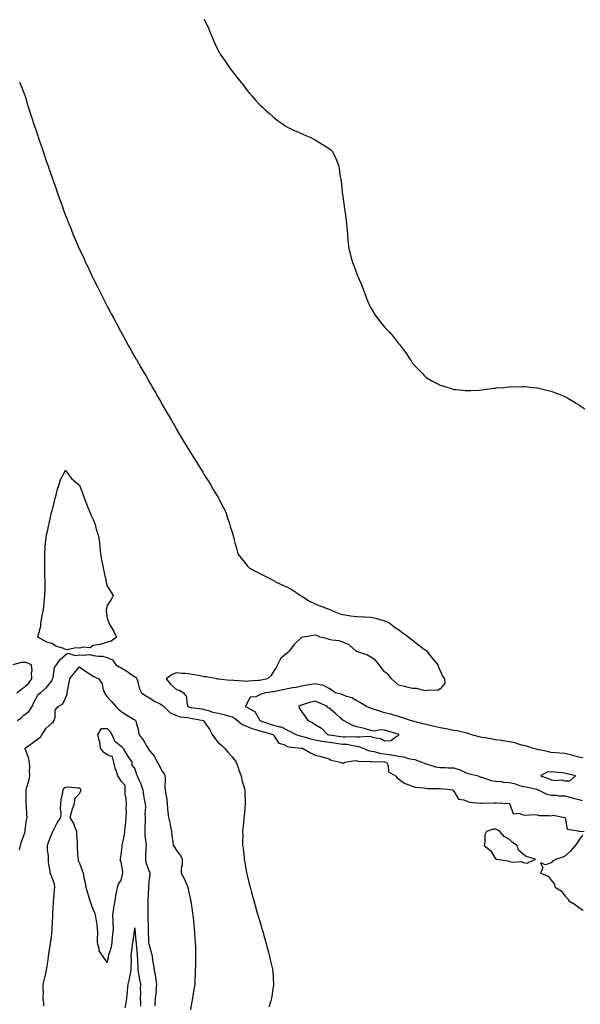
# Model space of a CAD drawing. Units: inches. Extents: x 1034483 to 1037123, y 7268858 to 7271498.
# Drawn here: x 1036275 to 1036679, y 7269567 to 7270277 of the extents above; entities that cross this region are included whole.
import ezdxf

# ---------------------------------------------------------------- set-up
doc = ezdxf.new("R2010")
doc.units = ezdxf.units.IN
doc.header["$MEASUREMENT"] = 0
doc.layers.add('Contour_10347268', color=7, linetype='Continuous', true_color=0x7669ae)

msp = doc.modelspace()

# ---------------------------------------------------------------- linework, layer by layer
at = {"layer": 'Contour_10347268'}
for points in [[(1036408.05, 7270277.28, 3114), (1036409.75, 7270273.61, 3114), (1036410.53, 7270271.92, 3114), (1036412.37, 7270267.6, 3114), (1036412.78, 7270266.65, 3114), (1036414.77, 7270261.92, 3114), (1036415.75, 7270259.62, 3114), (1036418.05, 7270254.55, 3114), (1036419.01, 7270252.88, 3114), (1036419.57, 7270251.92, 3114), (1036423.05, 7270246.92, 3114), (1036426.59, 7270241.92, 3114), (1036427.19, 7270241.06, 3114), (1036428.05, 7270239.84, 3114), (1036431.6, 7270235.47, 3114), (1036434.44, 7270231.92, 3114), (1036436, 7270229.87, 3114), (1036438.05, 7270227.09, 3114), (1036440.35, 7270224.22, 3114), (1036442.31, 7270221.92, 3114), (1036445, 7270218.88, 3114), (1036448.05, 7270215.59, 3114), (1036449.92, 7270213.8, 3114), (1036452.05, 7270211.92, 3114), (1036455.24, 7270209.11, 3114), (1036458.05, 7270206.58, 3114), (1036460.69, 7270204.56, 3114), (1036464.32, 7270201.92, 3114), (1036466.49, 7270200.37, 3114), (1036468.05, 7270199.37, 3114), (1036472.87, 7270197.1, 3114), (1036473.11, 7270196.98, 3114), (1036478.05, 7270194.81, 3114), (1036480.06, 7270193.93, 3114), (1036484.79, 7270191.92, 3114), (1036486.96, 7270190.83, 3114), (1036488.05, 7270190.29, 3114), (1036492.52, 7270187.45, 3114), (1036493.17, 7270187.04, 3114), (1036498.05, 7270183.98, 3114), (1036499.18, 7270183.05, 3114), (1036500.43, 7270181.92, 3114), (1036502.62, 7270177.36, 3114), (1036502.91, 7270176.78, 3114), (1036504.94, 7270171.92, 3114), (1036505.41, 7270169.29, 3114), (1036506.1, 7270163.87, 3114), (1036506.45, 7270161.92, 3114), (1036506.68, 7270160.55, 3114), (1036507.5, 7270152.48, 3114), (1036507.58, 7270151.92, 3114), (1036507.66, 7270151.54, 3114), (1036508.05, 7270148.92, 3114), (1036508.91, 7270142.77, 3114), (1036508.97, 7270141.92, 3114), (1036509.09, 7270140.89, 3114), (1036510.08, 7270133.95, 3114), (1036510.32, 7270131.92, 3114), (1036510.55, 7270129.42, 3114), (1036511.08, 7270124.95, 3114), (1036511.33, 7270121.92, 3114), (1036511.66, 7270118.32, 3114), (1036511.9, 7270115.78, 3114), (1036512.21, 7270111.92, 3114), (1036513.44, 7270107.32, 3114), (1036513.69, 7270106.27, 3114), (1036514.87, 7270101.92, 3114), (1036515.78, 7270099.64, 3114), (1036518.05, 7270093.59, 3114), (1036518.52, 7270092.4, 3114), (1036518.69, 7270091.92, 3114), (1036519.16, 7270090.81, 3114), (1036521.53, 7270085.39, 3114), (1036522.85, 7270081.92, 3114), (1036524.32, 7270078.19, 3114), (1036525.78, 7270074.19, 3114), (1036526.64, 7270071.92, 3114), (1036527.11, 7270070.98, 3114), (1036528.05, 7270069.13, 3114), (1036530.88, 7270064.76, 3114), (1036532.78, 7270061.92, 3114), (1036535.12, 7270058.98, 3114), (1036538.05, 7270055.36, 3114), (1036539.75, 7270053.61, 3114), (1036541.25, 7270051.92, 3114), (1036544.42, 7270048.29, 3114), (1036548.05, 7270043.62, 3114), (1036548.87, 7270042.74, 3114), (1036549.53, 7270041.92, 3114), (1036553.09, 7270036.97, 3114), (1036553.28, 7270036.69, 3114), (1036556.55, 7270031.92, 3114), (1036557.13, 7270030.99, 3114), (1036558.05, 7270029.64, 3114), (1036561.74, 7270025.61, 3114), (1036565.28, 7270021.92, 3114), (1036566.62, 7270020.49, 3114), (1036568.05, 7270019.13, 3114), (1036572.64, 7270016.51, 3114), (1036574.48, 7270015.49, 3114), (1036578.05, 7270013.5, 3114), (1036579.28, 7270013.15, 3114), (1036583.6, 7270011.92, 3114), (1036586.92, 7270010.79, 3114), (1036588.05, 7270010.44, 3114), (1036589.63, 7270010.34, 3114), (1036595.82, 7270009.68, 3114), (1036598.05, 7270009.56, 3114), (1036600.2, 7270009.78, 3114), (1036606.1, 7270009.97, 3114), (1036608.05, 7270010.19, 3114), (1036609.5, 7270010.46, 3114), (1036617.44, 7270011.32, 3114), (1036618.05, 7270011.41, 3114), (1036618.5, 7270011.48, 3114), (1036623.5, 7270011.92, 3114), (1036627.7, 7270012.27, 3114), (1036628.05, 7270012.28, 3114), (1036628.4, 7270012.27, 3114), (1036637.44, 7270012.52, 3114), (1036638.05, 7270012.52, 3114), (1036638.6, 7270012.47, 3114), (1036644.96, 7270011.92, 3114), (1036647.8, 7270011.67, 3114), (1036648.05, 7270011.65, 3114), (1036648.4, 7270011.56, 3114), (1036655.9, 7270009.78, 3114), (1036658.05, 7270009.26, 3114), (1036662.48, 7270007.49, 3114), (1036663.3, 7270007.18, 3114), (1036668.05, 7270005.23, 3114), (1036670.26, 7270004.13, 3114), (1036673.81, 7270001.92, 3114), (1036676.49, 7270000.35, 3114), (1036678.05, 7269999.3, 3114), (1036682.48, 7269996.34, 3114)], [(1036274.94, 7270231.92, 3113), (1036275.84, 7270229.7, 3113), (1036278.05, 7270224.2, 3113), (1036278.58, 7270222.45, 3113), (1036278.73, 7270221.92, 3113), (1036279.05, 7270220.92, 3113), (1036280.94, 7270214.82, 3113), (1036281.84, 7270211.92, 3113), (1036283.36, 7270207.23, 3113), (1036283.66, 7270206.31, 3113), (1036285.04, 7270201.92, 3113), (1036285.78, 7270199.65, 3113), (1036288.05, 7270193.06, 3113), (1036288.32, 7270192.19, 3113), (1036288.42, 7270191.92, 3113), (1036288.6, 7270191.37, 3113), (1036290.82, 7270184.68, 3113), (1036291.78, 7270181.92, 3113), (1036293.34, 7270177.22, 3113), (1036293.69, 7270176.29, 3113), (1036295.22, 7270171.92, 3113), (1036295.94, 7270169.81, 3113), (1036298.52, 7270162.4, 3113), (1036298.69, 7270161.92, 3113), (1036299.07, 7270160.91, 3113), (1036301.17, 7270155.04, 3113), (1036302.29, 7270151.92, 3113), (1036303.77, 7270147.65, 3113), (1036304.55, 7270145.42, 3113), (1036305.76, 7270141.92, 3113), (1036306.39, 7270140.25, 3113), (1036308.05, 7270135.79, 3113), (1036309.14, 7270133, 3113), (1036309.55, 7270131.92, 3113), (1036310.55, 7270129.42, 3113), (1036311.98, 7270125.84, 3113), (1036313.52, 7270121.92, 3113), (1036314.91, 7270118.79, 3113), (1036317.64, 7270112.32, 3113), (1036317.82, 7270111.92, 3113), (1036317.89, 7270111.76, 3113), (1036318.05, 7270111.41, 3113), (1036321.12, 7270104.98, 3113), (1036322.48, 7270101.92, 3113), (1036324.34, 7270098.2, 3113), (1036326.55, 7270093.42, 3113), (1036327.27, 7270091.92, 3113), (1036327.54, 7270091.4, 3113), (1036328.05, 7270090.32, 3113), (1036330.94, 7270084.8, 3113), (1036332.33, 7270081.92, 3113), (1036334.28, 7270078.15, 3113), (1036336.6, 7270073.37, 3113), (1036337.33, 7270071.92, 3113), (1036337.56, 7270071.43, 3113), (1036338.05, 7270070.44, 3113), (1036341, 7270064.87, 3113), (1036342.54, 7270061.92, 3113), (1036344.46, 7270058.34, 3113), (1036347.66, 7270052.3, 3113), (1036347.87, 7270051.92, 3113), (1036347.93, 7270051.8, 3113), (1036348.05, 7270051.59, 3113), (1036351.51, 7270045.38, 3113), (1036353.4, 7270041.92, 3113), (1036355.08, 7270038.96, 3113), (1036358.05, 7270033.76, 3113), (1036358.73, 7270032.6, 3113), (1036359.1, 7270031.92, 3113), (1036360.55, 7270029.42, 3113), (1036362.39, 7270026.25, 3113), (1036364.87, 7270021.92, 3113), (1036366.04, 7270019.91, 3113), (1036368.05, 7270016.43, 3113), (1036369.69, 7270013.57, 3113), (1036370.63, 7270011.92, 3113), (1036373.34, 7270007.21, 3113), (1036374.12, 7270005.85, 3113), (1036376.39, 7270001.92, 3113), (1036377, 7270000.88, 3113), (1036378.05, 7269999.09, 3113), (1036380.69, 7269994.56, 3113), (1036382.15, 7269991.92, 3113), (1036384.32, 7269988.19, 3113), (1036387.7, 7269982.26, 3113), (1036387.89, 7269981.92, 3113), (1036387.95, 7269981.83, 3113), (1036388.05, 7269981.68, 3113), (1036391.7, 7269975.56, 3113), (1036393.89, 7269971.92, 3113), (1036395.45, 7269969.33, 3113), (1036398.05, 7269965.05, 3113), (1036399.26, 7269963.12, 3113), (1036400.02, 7269961.92, 3113), (1036403.09, 7269956.96, 3113), (1036403.23, 7269956.75, 3113), (1036406.27, 7269951.92, 3113), (1036406.94, 7269950.8, 3113), (1036408.05, 7269948.97, 3113), (1036410.76, 7269944.64, 3113), (1036412.56, 7269941.92, 3113), (1036414.57, 7269938.44, 3113), (1036418.05, 7269932.59, 3113), (1036418.3, 7269932.17, 3113), (1036418.46, 7269931.92, 3113), (1036418.89, 7269931.09, 3113), (1036421.64, 7269925.5, 3113), (1036423.48, 7269921.92, 3113), (1036424.65, 7269918.51, 3113), (1036426.12, 7269913.86, 3113), (1036426.74, 7269911.92, 3113), (1036427.07, 7269910.94, 3113), (1036428.05, 7269907.65, 3113), (1036429.32, 7269903.19, 3113), (1036429.57, 7269901.92, 3113), (1036430.1, 7269899.86, 3113), (1036431.43, 7269895.29, 3113), (1036432.19, 7269891.92, 3113), (1036434.83, 7269888.71, 3113), (1036438.05, 7269884.72, 3113), (1036439.3, 7269883.16, 3113), (1036440.3, 7269881.92, 3113), (1036445.3, 7269879.17, 3113), (1036448.05, 7269877.91, 3113), (1036451.96, 7269875.83, 3113), (1036456.27, 7269873.7, 3113), (1036458.05, 7269872.79, 3113), (1036458.6, 7269872.47, 3113), (1036459.48, 7269871.92, 3113), (1036465.28, 7269869.15, 3113), (1036468.05, 7269867.94, 3113), (1036471.84, 7269865.71, 3113), (1036477.5, 7269861.92, 3113), (1036477.8, 7269861.67, 3113), (1036478.05, 7269861.51, 3113), (1036479.07, 7269860.9, 3113), (1036483.93, 7269857.79, 3113), (1036488.05, 7269855.88, 3113), (1036490.86, 7269854.72, 3113), (1036497.78, 7269852.19, 3113), (1036498.05, 7269852.09, 3113), (1036498.17, 7269852.05, 3113), (1036498.54, 7269851.92, 3113), (1036505.16, 7269849.03, 3113), (1036508.05, 7269848.18, 3113), (1036512.37, 7269847.59, 3113), (1036513.54, 7269847.41, 3113), (1036518.05, 7269846.84, 3113), (1036522.8, 7269846.67, 3113), (1036523.4, 7269846.57, 3113), (1036528.05, 7269846.36, 3113), (1036531.68, 7269845.55, 3113), (1036535.53, 7269844.45, 3113), (1036538.05, 7269843.82, 3113), (1036539.38, 7269843.24, 3113), (1036541.88, 7269841.92, 3113), (1036545.26, 7269839.14, 3113), (1036548.05, 7269837.37, 3113), (1036551.19, 7269835.05, 3113), (1036555.65, 7269831.92, 3113), (1036557, 7269830.86, 3113), (1036558.05, 7269830.12, 3113), (1036562.62, 7269826.49, 3113), (1036566.64, 7269823.32, 3113), (1036568.05, 7269822.22, 3113), (1036568.21, 7269822.09, 3113), (1036568.4, 7269821.92, 3113), (1036569.81, 7269820.17, 3113), (1036572.68, 7269816.55, 3113), (1036576.45, 7269811.92, 3113), (1036576.64, 7269810.5, 3113), (1036578.05, 7269807.82, 3113), (1036579.87, 7269803.74, 3113), (1036581.23, 7269801.92, 3113), (1036581.37, 7269798.6, 3113), (1036578.05, 7269794.63, 3113), (1036576.49, 7269793.49, 3113), (1036570, 7269793.87, 3113), (1036568.05, 7269793.36, 3113), (1036566.57, 7269793.41, 3113), (1036561.12, 7269795, 3113), (1036558.05, 7269795.05, 3113), (1036554.01, 7269795.95, 3113), (1036552.54, 7269796.4, 3113), (1036548.05, 7269797.24, 3113), (1036545.75, 7269799.63, 3113), (1036543.05, 7269801.92, 3113), (1036540.9, 7269804.77, 3113), (1036538.05, 7269807.04, 3113), (1036535.94, 7269809.82, 3113), (1036534.03, 7269811.92, 3113), (1036531.55, 7269815.43, 3113), (1036528.05, 7269817.6, 3113), (1036525.26, 7269819.13, 3113), (1036518.69, 7269821.28, 3113), (1036518.05, 7269821.54, 3113), (1036517.84, 7269821.7, 3113), (1036517.54, 7269821.92, 3113), (1036512.54, 7269826.41, 3113), (1036508.05, 7269828.32, 3113), (1036505.32, 7269829.2, 3113), (1036500.12, 7269829.84, 3113), (1036498.05, 7269830.34, 3113), (1036496.78, 7269830.65, 3113), (1036491.7, 7269831.92, 3113), (1036489.32, 7269833.18, 3113), (1036488.05, 7269833.41, 3113), (1036486.78, 7269833.19, 3113), (1036479.61, 7269831.92, 3113), (1036478.23, 7269831.74, 3113), (1036478.05, 7269831.67, 3113), (1036473.11, 7269826.86, 3113), (1036469.2, 7269821.92, 3113), (1036468.66, 7269821.31, 3113), (1036468.05, 7269820.62, 3113), (1036463.23, 7269816.73, 3113), (1036460.82, 7269811.92, 3113), (1036459.83, 7269810.14, 3113), (1036458.05, 7269807.3, 3113), (1036455.94, 7269804.03, 3113), (1036453.52, 7269801.92, 3113), (1036449.03, 7269800.95, 3113), (1036448.05, 7269800.81, 3113), (1036446.88, 7269800.75, 3113), (1036439.83, 7269800.14, 3113), (1036438.05, 7269800.06, 3113), (1036436.29, 7269800.15, 3113), (1036429.16, 7269800.82, 3113), (1036428.05, 7269800.88, 3113), (1036426.84, 7269800.71, 3113), (1036418.23, 7269801.74, 3113), (1036418.05, 7269801.7, 3113), (1036417.82, 7269801.69, 3113), (1036417.19, 7269801.92, 3113), (1036409.53, 7269803.4, 3113), (1036408.05, 7269803.42, 3113), (1036406.23, 7269803.75, 3113), (1036400.96, 7269804.82, 3113), (1036398.05, 7269805.3, 3113), (1036394.28, 7269805.68, 3113), (1036391.92, 7269805.79, 3113), (1036388.05, 7269806.23, 3113), (1036384.83, 7269805.14, 3113), (1036380.59, 7269801.92, 3113), (1036383.93, 7269797.81, 3113), (1036388.05, 7269794.15, 3113), (1036389.92, 7269793.8, 3113), (1036392.97, 7269791.92, 3113), (1036395.12, 7269788.99, 3113), (1036395.43, 7269784.55, 3113), (1036396.29, 7269781.92, 3113), (1036397.52, 7269781.39, 3113), (1036398.05, 7269781.27, 3113), (1036398.81, 7269781.15, 3113), (1036406.33, 7269780.19, 3113), (1036408.05, 7269779.93, 3113), (1036410.8, 7269779.17, 3113), (1036414.12, 7269777.99, 3113), (1036418.05, 7269777.13, 3113), (1036422.46, 7269776.33, 3113), (1036424.5, 7269775.46, 3113), (1036428.05, 7269774.5, 3113), (1036429.81, 7269773.69, 3113), (1036432.05, 7269771.92, 3113), (1036435.26, 7269769.12, 3113), (1036438.05, 7269767.95, 3113), (1036442.23, 7269766.1, 3113), (1036444.28, 7269765.7, 3113), (1036448.05, 7269764.51, 3113), (1036450.02, 7269763.89, 3113), (1036457.54, 7269761.92, 3113), (1036457.74, 7269761.61, 3113), (1036458.05, 7269761.28, 3113), (1036461.7, 7269755.57, 3113), (1036465.39, 7269754.59, 3113), (1036468.05, 7269753.21, 3113), (1036469.05, 7269752.92, 3113), (1036477.93, 7269752.04, 3113), (1036478.05, 7269752.01, 3113), (1036478.13, 7269752, 3113), (1036478.85, 7269751.92, 3113), (1036484.73, 7269748.6, 3113), (1036488.05, 7269747.03, 3113), (1036492.09, 7269745.96, 3113), (1036494.85, 7269745.13, 3113), (1036498.05, 7269744.22, 3113), (1036499.46, 7269743.33, 3113), (1036506.12, 7269741.92, 3113), (1036507.44, 7269741.3, 3113), (1036508.05, 7269741.06, 3113), (1036508.77, 7269741.21, 3113), (1036509.48, 7269741.92, 3113), (1036516.96, 7269743, 3113), (1036518.05, 7269742.84, 3113), (1036518.75, 7269742.63, 3113), (1036527.54, 7269742.44, 3113), (1036528.05, 7269742.34, 3113), (1036528.4, 7269742.27, 3113), (1036537.76, 7269742.21, 3113), (1036538.05, 7269742.17, 3113), (1036538.26, 7269742.14, 3113), (1036539.48, 7269741.92, 3113), (1036540.55, 7269739.42, 3113), (1036540.94, 7269734.82, 3113), (1036545.98, 7269731.92, 3113), (1036546.86, 7269730.72, 3113), (1036548.05, 7269729.99, 3113), (1036552.58, 7269726.45, 3113), (1036553.73, 7269726.24, 3113), (1036558.05, 7269724.57, 3113), (1036560.1, 7269723.97, 3113), (1036566.55, 7269723.42, 3113), (1036568.05, 7269723.11, 3113), (1036569.01, 7269722.89, 3113), (1036577.07, 7269722.91, 3113), (1036578.05, 7269722.75, 3113), (1036579.03, 7269722.91, 3113), (1036586.92, 7269721.92, 3113), (1036587.42, 7269721.3, 3113), (1036588.05, 7269720.99, 3113), (1036591.31, 7269715.17, 3113), (1036595.3, 7269714.67, 3113), (1036598.05, 7269713.43, 3113), (1036599.24, 7269713.1, 3113), (1036607.54, 7269712.42, 3113), (1036608.05, 7269712.32, 3113), (1036608.38, 7269712.25, 3113), (1036617.41, 7269712.55, 3113), (1036618.05, 7269712.47, 3113), (1036618.83, 7269712.69, 3113), (1036627.99, 7269711.98, 3113), (1036628.05, 7269712.05, 3113), (1036628.07, 7269711.95, 3113), (1036628.17, 7269711.92, 3113), (1036628.42, 7269711.55, 3113), (1036630.76, 7269704.64, 3113), (1036634.77, 7269705.2, 3113), (1036638.05, 7269704, 3113), (1036639.89, 7269703.77, 3113), (1036645.88, 7269704.08, 3113), (1036648.05, 7269703.88, 3113), (1036649.55, 7269703.42, 3113), (1036656.57, 7269703.41, 3113), (1036658.05, 7269703.13, 3113), (1036659.71, 7269703.58, 3113), (1036668.01, 7269701.97, 3113), (1036668.05, 7269702.03, 3113), (1036668.07, 7269701.94, 3113), (1036668.11, 7269701.92, 3113), (1036668.19, 7269701.78, 3113), (1036669.69, 7269693.55, 3113), (1036677.54, 7269692.44, 3113), (1036678.05, 7269692.16, 3113), (1036678.23, 7269692.1, 3113), (1036682.05, 7269691.92, 3113)], [(1036273.48, 7269771.92, 3112), (1036276.1, 7269773.87, 3112), (1036278.05, 7269775.81, 3112), (1036281.64, 7269778.32, 3112), (1036283.93, 7269781.92, 3112), (1036285.14, 7269784.84, 3112), (1036288.05, 7269790.06, 3112), (1036288.87, 7269791.09, 3112), (1036290, 7269791.92, 3112), (1036294.38, 7269795.6, 3112), (1036298.05, 7269800.47, 3112), (1036298.52, 7269801.45, 3112), (1036298.66, 7269801.92, 3112), (1036299.03, 7269802.89, 3112), (1036299.98, 7269809.99, 3112), (1036301.6, 7269811.92, 3112), (1036304.07, 7269815.9, 3112), (1036308.05, 7269819.3, 3112), (1036309.59, 7269820.38, 3112), (1036314.87, 7269818.73, 3112), (1036318.05, 7269819.29, 3112), (1036321.1, 7269818.87, 3112), (1036325.57, 7269819.44, 3112), (1036328.05, 7269818.8, 3112), (1036331.84, 7269818.14, 3112), (1036334.5, 7269818.37, 3112), (1036338.05, 7269817.19, 3112), (1036341.86, 7269815.73, 3112), (1036344.2, 7269811.92, 3112), (1036346.78, 7269810.64, 3112), (1036348.05, 7269809.92, 3112), (1036352.99, 7269806.86, 3112), (1036353.4, 7269806.57, 3112), (1036358.05, 7269803.37, 3112), (1036358.93, 7269802.81, 3112), (1036359.46, 7269801.92, 3112), (1036360.22, 7269799.74, 3112), (1036361.21, 7269795.08, 3112), (1036362.91, 7269791.92, 3112), (1036365.84, 7269789.7, 3112), (1036368.05, 7269788.47, 3112), (1036372.05, 7269785.91, 3112), (1036376.16, 7269783.82, 3112), (1036378.05, 7269782.78, 3112), (1036378.52, 7269782.39, 3112), (1036378.83, 7269781.92, 3112), (1036383.44, 7269777.31, 3112), (1036388.05, 7269775.54, 3112), (1036390.78, 7269774.66, 3112), (1036395.9, 7269774.06, 3112), (1036398.05, 7269773.55, 3112), (1036399.48, 7269773.35, 3112), (1036407.41, 7269771.92, 3112), (1036407.68, 7269771.54, 3112), (1036408.05, 7269771.05, 3112), (1036411.88, 7269765.75, 3112), (1036413.77, 7269761.92, 3112), (1036415.45, 7269759.31, 3112), (1036418.05, 7269756.12, 3112), (1036420.37, 7269754.24, 3112), (1036422.74, 7269751.92, 3112), (1036425.12, 7269748.99, 3112), (1036428.05, 7269745.84, 3112), (1036429.73, 7269743.61, 3112), (1036431.12, 7269741.92, 3112), (1036432.66, 7269737.31, 3112), (1036432.82, 7269736.7, 3112), (1036434.77, 7269731.92, 3112), (1036435.16, 7269729.03, 3112), (1036437.15, 7269722.83, 3112), (1036437.31, 7269721.92, 3112), (1036437.33, 7269721.2, 3112), (1036437.54, 7269712.44, 3112), (1036437.54, 7269711.92, 3112), (1036437.52, 7269711.38, 3112), (1036436.74, 7269703.23, 3112), (1036436.68, 7269701.92, 3112), (1036436.55, 7269700.42, 3112), (1036435.9, 7269694.08, 3112), (1036435.71, 7269691.92, 3112), (1036435.75, 7269689.63, 3112), (1036435.69, 7269684.28, 3112), (1036435.73, 7269681.92, 3112), (1036436.04, 7269679.9, 3112), (1036436.74, 7269673.23, 3112), (1036436.92, 7269671.92, 3112), (1036437.09, 7269670.96, 3112), (1036438.05, 7269665.15, 3112), (1036438.56, 7269662.43, 3112), (1036438.66, 7269661.92, 3112), (1036438.85, 7269661.12, 3112), (1036440.45, 7269654.31, 3112), (1036441.02, 7269651.92, 3112), (1036442.11, 7269647.87, 3112), (1036442.5, 7269646.36, 3112), (1036443.71, 7269641.92, 3112), (1036444.69, 7269638.57, 3112), (1036446.04, 7269633.94, 3112), (1036446.6, 7269631.92, 3112), (1036446.96, 7269630.82, 3112), (1036448.05, 7269627.14, 3112), (1036449.22, 7269623.09, 3112), (1036449.55, 7269621.92, 3112), (1036450.16, 7269619.81, 3112), (1036451.43, 7269615.3, 3112), (1036452.42, 7269611.92, 3112), (1036453.58, 7269607.45, 3112), (1036454.01, 7269605.96, 3112), (1036455.12, 7269601.92, 3112), (1036455.59, 7269599.47, 3112), (1036457.17, 7269592.81, 3112), (1036457.35, 7269591.92, 3112), (1036457.37, 7269591.25, 3112), (1036457.93, 7269582.03, 3112), (1036457.93, 7269581.79, 3112), (1036456.72, 7269573.26, 3112), (1036456.53, 7269571.92, 3112), (1036456.02, 7269569.9, 3112), (1036454.71, 7269565.26, 3112)], [(1036273.01, 7269791.92, 3113), (1036275.86, 7269794.12, 3113), (1036278.05, 7269795.59, 3113), (1036281.37, 7269798.59, 3113), (1036283.75, 7269801.92, 3113), (1036283.5, 7269806.47, 3113), (1036284.05, 7269807.92, 3113), (1036283.42, 7269811.92, 3113), (1036279.71, 7269813.58, 3113), (1036278.05, 7269813.74, 3113), (1036276.35, 7269813.63, 3113), (1036270.14, 7269811.92, 3113)], [(1036274.92, 7269678.8, 3111), (1036275.45, 7269681.92, 3111), (1036276, 7269683.97, 3111), (1036278.05, 7269689.03, 3111), (1036278.67, 7269691.3, 3111), (1036278.81, 7269691.92, 3111), (1036279.01, 7269692.89, 3111), (1036279.79, 7269700.18, 3111), (1036280.3, 7269701.92, 3111), (1036280.24, 7269704.11, 3111), (1036279.77, 7269710.2, 3111), (1036279.73, 7269711.92, 3111), (1036279.69, 7269713.57, 3111), (1036279.55, 7269720.42, 3111), (1036279.53, 7269721.92, 3111), (1036280.08, 7269723.95, 3111), (1036281.51, 7269728.45, 3111), (1036282.33, 7269731.92, 3111), (1036282, 7269735.87, 3111), (1036282.25, 7269737.72, 3111), (1036282.01, 7269741.92, 3111), (1036281.43, 7269745.29, 3111), (1036279.1, 7269750.87, 3111), (1036278.83, 7269751.92, 3111), (1036284.09, 7269755.89, 3111), (1036288.05, 7269758.62, 3111), (1036290.06, 7269759.92, 3111), (1036291.08, 7269761.92, 3111), (1036293.89, 7269766.08, 3111), (1036298.05, 7269769.88, 3111), (1036299.2, 7269770.78, 3111), (1036299.75, 7269771.92, 3111), (1036300.53, 7269774.39, 3111), (1036300.63, 7269779.35, 3111), (1036302.66, 7269781.92, 3111), (1036306, 7269783.97, 3111), (1036308.05, 7269787.94, 3111), (1036309.12, 7269790.86, 3111), (1036309.24, 7269791.92, 3111), (1036309.51, 7269793.38, 3111), (1036310.69, 7269799.27, 3111), (1036311.17, 7269801.92, 3111), (1036314.09, 7269805.88, 3111), (1036318.05, 7269810.49, 3111), (1036322.72, 7269807.25, 3111), (1036323.11, 7269806.98, 3111), (1036328.05, 7269803.77, 3111), (1036329.34, 7269803.2, 3111), (1036331.92, 7269801.92, 3111), (1036334.36, 7269798.22, 3111), (1036334.91, 7269795.05, 3111), (1036336.06, 7269791.92, 3111), (1036336.88, 7269790.75, 3111), (1036338.05, 7269788.86, 3111), (1036341.41, 7269785.28, 3111), (1036344.3, 7269781.92, 3111), (1036346.23, 7269780.1, 3111), (1036348.05, 7269778.35, 3111), (1036352.01, 7269775.89, 3111), (1036357.13, 7269772.84, 3111), (1036358.05, 7269772.28, 3111), (1036358.28, 7269772.14, 3111), (1036358.56, 7269771.92, 3111), (1036358.64, 7269771.32, 3111), (1036360.63, 7269764.5, 3111), (1036360.88, 7269761.92, 3111), (1036364.09, 7269757.96, 3111), (1036366.74, 7269753.24, 3111), (1036367.54, 7269751.92, 3111), (1036367.72, 7269751.59, 3111), (1036368.05, 7269750.86, 3111), (1036372.21, 7269746.08, 3111), (1036374.07, 7269741.92, 3111), (1036375.57, 7269739.44, 3111), (1036378.05, 7269734.8, 3111), (1036379.36, 7269733.22, 3111), (1036379.67, 7269731.92, 3111), (1036379.92, 7269730.04, 3111), (1036379.57, 7269723.44, 3111), (1036379.91, 7269721.92, 3111), (1036380.04, 7269719.92, 3111), (1036381.02, 7269714.88, 3111), (1036381.19, 7269711.92, 3111), (1036381.59, 7269708.38, 3111), (1036381.82, 7269705.69, 3111), (1036382.27, 7269701.92, 3111), (1036383.4, 7269697.28, 3111), (1036383.54, 7269696.43, 3111), (1036384.48, 7269691.92, 3111), (1036384.75, 7269688.61, 3111), (1036385.37, 7269684.6, 3111), (1036385.63, 7269681.92, 3111), (1036386.68, 7269680.54, 3111), (1036388.05, 7269678.34, 3111), (1036390.84, 7269674.72, 3111), (1036392.15, 7269671.92, 3111), (1036392.09, 7269667.89, 3111), (1036391.39, 7269665.26, 3111), (1036391.29, 7269661.92, 3111), (1036393.75, 7269657.63, 3111), (1036394.71, 7269655.26, 3111), (1036396.25, 7269651.92, 3111), (1036396.55, 7269650.41, 3111), (1036398.05, 7269642.78, 3111), (1036398.19, 7269642.07, 3111), (1036398.23, 7269641.92, 3111), (1036398.25, 7269641.71, 3111), (1036399.55, 7269633.41, 3111), (1036399.79, 7269631.92, 3111), (1036400.02, 7269629.94, 3111), (1036400.55, 7269624.42, 3111), (1036400.88, 7269621.92, 3111), (1036401.12, 7269618.85, 3111), (1036401.33, 7269615.21, 3111), (1036401.6, 7269611.92, 3111), (1036401.7, 7269608.27, 3111), (1036401.66, 7269605.53, 3111), (1036401.76, 7269601.92, 3111), (1036401.7, 7269598.26, 3111), (1036401.66, 7269595.53, 3111), (1036401.6, 7269591.92, 3111), (1036401.45, 7269588.51, 3111), (1036401.35, 7269585.23, 3111), (1036401.21, 7269581.92, 3111), (1036400.78, 7269579.18, 3111), (1036399.85, 7269573.72, 3111), (1036399.55, 7269571.92, 3111), (1036399.36, 7269570.62, 3111), (1036398.05, 7269563.37, 3111)], [(1036681.06, 7269744.93, 3114), (1036678.05, 7269745.6, 3114), (1036673.15, 7269746.82, 3114), (1036672.99, 7269746.86, 3114), (1036668.05, 7269748.07, 3114), (1036664.51, 7269748.38, 3114), (1036661.33, 7269748.64, 3114), (1036658.05, 7269748.92, 3114), (1036655.59, 7269749.46, 3114), (1036649.32, 7269750.65, 3114), (1036648.05, 7269750.92, 3114), (1036647.27, 7269751.13, 3114), (1036644.51, 7269751.92, 3114), (1036639.85, 7269753.73, 3114), (1036638.05, 7269753.96, 3114), (1036635.3, 7269754.67, 3114), (1036631.86, 7269755.73, 3114), (1036628.05, 7269756.59, 3114), (1036623.4, 7269757.27, 3114), (1036622.58, 7269757.39, 3114), (1036618.05, 7269758.05, 3114), (1036614.75, 7269758.62, 3114), (1036610.65, 7269759.33, 3114), (1036608.05, 7269759.77, 3114), (1036606.35, 7269760.21, 3114), (1036599.94, 7269761.92, 3114), (1036598.62, 7269762.5, 3114), (1036598.05, 7269762.61, 3114), (1036597.23, 7269762.75, 3114), (1036590.49, 7269764.36, 3114), (1036588.05, 7269764.69, 3114), (1036584.61, 7269765.36, 3114), (1036582.11, 7269765.97, 3114), (1036578.05, 7269766.67, 3114), (1036573.83, 7269767.69, 3114), (1036571.9, 7269768.08, 3114), (1036568.05, 7269768.94, 3114), (1036565.69, 7269769.57, 3114), (1036558.5, 7269771.47, 3114), (1036558.05, 7269771.59, 3114), (1036557.8, 7269771.66, 3114), (1036556.78, 7269771.92, 3114), (1036550.3, 7269774.17, 3114), (1036548.05, 7269774.81, 3114), (1036544.09, 7269775.88, 3114), (1036542.52, 7269776.39, 3114), (1036538.05, 7269777.42, 3114), (1036534.69, 7269778.55, 3114), (1036529.89, 7269780.07, 3114), (1036528.05, 7269780.68, 3114), (1036527.07, 7269780.94, 3114), (1036524.91, 7269781.92, 3114), (1036520.8, 7269784.67, 3114), (1036518.05, 7269786.1, 3114), (1036514.36, 7269788.23, 3114), (1036510.67, 7269789.3, 3114), (1036508.05, 7269790.35, 3114), (1036506.9, 7269790.77, 3114), (1036502.42, 7269791.92, 3114), (1036499.98, 7269793.84, 3114), (1036498.05, 7269794.91, 3114), (1036493.44, 7269797.32, 3114), (1036492.7, 7269797.28, 3114), (1036488.05, 7269798.38, 3114), (1036483.75, 7269797.62, 3114), (1036482.54, 7269797.42, 3114), (1036478.05, 7269796.61, 3114), (1036474.32, 7269795.65, 3114), (1036471.57, 7269795.44, 3114), (1036468.05, 7269794.75, 3114), (1036465.82, 7269794.15, 3114), (1036458.87, 7269792.75, 3114), (1036458.05, 7269792.55, 3114), (1036457.52, 7269792.46, 3114), (1036452.19, 7269791.92, 3114), (1036449.1, 7269790.87, 3114), (1036448.05, 7269790.29, 3114), (1036445.18, 7269789.06, 3114), (1036441.17, 7269788.8, 3114), (1036438.05, 7269782.72, 3114), (1036437.8, 7269782.17, 3114), (1036437.87, 7269781.92, 3114), (1036438.01, 7269781.88, 3114), (1036438.05, 7269781.84, 3114), (1036438.26, 7269781.7, 3114), (1036444.61, 7269778.48, 3114), (1036448.05, 7269771.92, 3114), (1036455.51, 7269769.37, 3114), (1036458.05, 7269768.63, 3114), (1036462.56, 7269767.4, 3114), (1036463.48, 7269767.35, 3114), (1036468.05, 7269765.01, 3114), (1036470.16, 7269764.03, 3114), (1036473.95, 7269761.92, 3114), (1036476.88, 7269760.75, 3114), (1036478.05, 7269760.5, 3114), (1036479.91, 7269760.07, 3114), (1036484.71, 7269758.58, 3114), (1036488.05, 7269757.96, 3114), (1036492.91, 7269757.05, 3114), (1036493.13, 7269756.99, 3114), (1036498.05, 7269756.29, 3114), (1036501.9, 7269755.76, 3114), (1036504.55, 7269755.42, 3114), (1036508.05, 7269754.95, 3114), (1036510.88, 7269754.74, 3114), (1036516.43, 7269753.55, 3114), (1036518.05, 7269753.39, 3114), (1036519.36, 7269753.23, 3114), (1036522.52, 7269751.92, 3114), (1036526.37, 7269750.24, 3114), (1036528.05, 7269749.92, 3114), (1036530.47, 7269749.49, 3114), (1036534.46, 7269748.32, 3114), (1036538.05, 7269747.85, 3114), (1036542.84, 7269747.13, 3114), (1036543.21, 7269747.08, 3114), (1036548.05, 7269746.3, 3114), (1036551.9, 7269745.78, 3114), (1036555.37, 7269744.61, 3114), (1036558.05, 7269744.08, 3114), (1036559.83, 7269743.7, 3114), (1036564.94, 7269741.92, 3114), (1036567.05, 7269740.92, 3114), (1036568.05, 7269740.68, 3114), (1036569.71, 7269740.27, 3114), (1036574.73, 7269738.59, 3114), (1036578.05, 7269737.94, 3114), (1036582.05, 7269737.93, 3114), (1036583.85, 7269737.72, 3114), (1036588.05, 7269737.71, 3114), (1036592.41, 7269736.27, 3114), (1036594.85, 7269735.12, 3114), (1036598.05, 7269733.81, 3114), (1036599.63, 7269733.49, 3114), (1036605.41, 7269731.92, 3114), (1036607.31, 7269731.18, 3114), (1036608.05, 7269731.01, 3114), (1036609.26, 7269730.7, 3114), (1036614.87, 7269728.73, 3114), (1036618.05, 7269728.09, 3114), (1036622.13, 7269727.84, 3114), (1036623.62, 7269727.48, 3114), (1036628.05, 7269727.29, 3114), (1036632.37, 7269726.25, 3114), (1036634.63, 7269725.35, 3114), (1036638.05, 7269724.27, 3114), (1036640.24, 7269724.1, 3114), (1036647.64, 7269722.33, 3114), (1036648.05, 7269722.29, 3114), (1036648.32, 7269722.18, 3114), (1036648.81, 7269721.92, 3114), (1036655.06, 7269718.92, 3114), (1036658.05, 7269718.17, 3114), (1036661.94, 7269718.03, 3114), (1036663.79, 7269717.65, 3114), (1036668.05, 7269717.55, 3114), (1036672.66, 7269716.52, 3114), (1036673.93, 7269716.05, 3114), (1036678.05, 7269714.88, 3114), (1036680.45, 7269714.32, 3114)], [(1036292.41, 7269566.28, 3110), (1036292.33, 7269567.65, 3110), (1036291.96, 7269571.92, 3110), (1036292.03, 7269575.9, 3110), (1036291.92, 7269578.05, 3110), (1036292.01, 7269581.92, 3110), (1036293.17, 7269586.8, 3110), (1036293.25, 7269587.12, 3110), (1036294.42, 7269591.92, 3110), (1036294.87, 7269595.1, 3110), (1036295.51, 7269599.38, 3110), (1036295.86, 7269601.92, 3110), (1036295.96, 7269604.01, 3110), (1036297.15, 7269611.03, 3110), (1036297.21, 7269611.92, 3110), (1036297.31, 7269612.67, 3110), (1036298.05, 7269618.24, 3110), (1036298.36, 7269621.62, 3110), (1036298.36, 7269621.92, 3110), (1036298.38, 7269622.25, 3110), (1036298.85, 7269631.12, 3110), (1036298.89, 7269631.92, 3110), (1036298.95, 7269632.82, 3110), (1036299.36, 7269640.6, 3110), (1036299.46, 7269641.92, 3110), (1036299.57, 7269643.45, 3110), (1036300.1, 7269649.88, 3110), (1036300.26, 7269651.92, 3110), (1036300.02, 7269653.89, 3110), (1036298.05, 7269659.21, 3110), (1036297.31, 7269661.17, 3110), (1036296.96, 7269661.92, 3110), (1036296.92, 7269663.06, 3110), (1036295.86, 7269669.73, 3110), (1036295.8, 7269671.92, 3110), (1036295.73, 7269674.24, 3110), (1036295.12, 7269678.98, 3110), (1036295.04, 7269681.92, 3110), (1036295.67, 7269684.29, 3110), (1036298.05, 7269690.21, 3110), (1036298.71, 7269691.26, 3110), (1036298.87, 7269691.92, 3110), (1036299.85, 7269693.73, 3110), (1036301.92, 7269698.05, 3110), (1036304.75, 7269701.92, 3110), (1036304.94, 7269705.03, 3110), (1036304.46, 7269708.32, 3110), (1036304.59, 7269711.92, 3110), (1036304.83, 7269715.14, 3110), (1036306.02, 7269719.88, 3110), (1036306.21, 7269721.92, 3110), (1036306.72, 7269723.25, 3110), (1036308.05, 7269723.9, 3110), (1036310.18, 7269724.05, 3110), (1036316.62, 7269723.34, 3110), (1036318.05, 7269723.47, 3110), (1036318.73, 7269722.6, 3110), (1036318.95, 7269721.92, 3110), (1036318.71, 7269721.25, 3110), (1036318.05, 7269719.4, 3110), (1036314.5, 7269715.48, 3110), (1036314.28, 7269711.92, 3110), (1036312.6, 7269707.38, 3110), (1036312.37, 7269706.24, 3110), (1036311.14, 7269701.92, 3110), (1036313.77, 7269697.63, 3110), (1036314.4, 7269695.57, 3110), (1036315.92, 7269691.92, 3110), (1036315.98, 7269689.85, 3110), (1036316.31, 7269683.66, 3110), (1036316.37, 7269681.92, 3110), (1036316.39, 7269680.27, 3110), (1036317.01, 7269672.96, 3110), (1036317.03, 7269671.92, 3110), (1036317.15, 7269671.02, 3110), (1036318.05, 7269669.01, 3110), (1036319.98, 7269663.85, 3110), (1036320.65, 7269661.92, 3110), (1036321.33, 7269658.64, 3110), (1036322.01, 7269655.88, 3110), (1036322.76, 7269651.92, 3110), (1036323.85, 7269647.72, 3110), (1036324.53, 7269645.44, 3110), (1036325.51, 7269641.92, 3110), (1036326.21, 7269640.07, 3110), (1036328.05, 7269635.16, 3110), (1036329.14, 7269633, 3110), (1036329.42, 7269631.92, 3110), (1036329.53, 7269630.44, 3110), (1036330.71, 7269624.57, 3110), (1036330.86, 7269621.92, 3110), (1036331.02, 7269618.95, 3110), (1036330.75, 7269614.63, 3110), (1036330.94, 7269611.92, 3110), (1036332.11, 7269607.86, 3110), (1036332.13, 7269605.99, 3110), (1036334.91, 7269601.92, 3110), (1036336.1, 7269599.97, 3110), (1036338.05, 7269597.56, 3110), (1036338.93, 7269601.04, 3110), (1036338.95, 7269601.92, 3110), (1036339.22, 7269603.08, 3110), (1036341.14, 7269608.83, 3110), (1036341.7, 7269611.92, 3110), (1036342, 7269615.88, 3110), (1036342.19, 7269617.77, 3110), (1036342.5, 7269621.92, 3110), (1036342.29, 7269626.17, 3110), (1036342.25, 7269627.73, 3110), (1036342.05, 7269631.92, 3110), (1036342.8, 7269636.66, 3110), (1036342.82, 7269637.15, 3110), (1036343.79, 7269641.92, 3110), (1036344.26, 7269645.71, 3110), (1036345.12, 7269648.98, 3110), (1036345.59, 7269651.92, 3110), (1036346.1, 7269653.87, 3110), (1036348.05, 7269656.92, 3110), (1036349.07, 7269660.9, 3110), (1036349.3, 7269661.92, 3110), (1036349.28, 7269663.15, 3110), (1036348.05, 7269669.79, 3110), (1036347.52, 7269671.4, 3110), (1036347.58, 7269671.92, 3110), (1036347.62, 7269672.34, 3110), (1036348.05, 7269675, 3110), (1036348.89, 7269681.07, 3110), (1036348.95, 7269681.92, 3110), (1036349.07, 7269682.93, 3110), (1036350.49, 7269689.47, 3110), (1036350.73, 7269691.92, 3110), (1036351.02, 7269694.89, 3110), (1036351.51, 7269698.45, 3110), (1036351.82, 7269701.92, 3110), (1036351.98, 7269705.85, 3110), (1036351.68, 7269708.3, 3110), (1036351.88, 7269711.92, 3110), (1036351.78, 7269715.66, 3110), (1036351.06, 7269718.9, 3110), (1036350.96, 7269721.92, 3110), (1036351.08, 7269724.95, 3110), (1036348.05, 7269728.09, 3110), (1036346.76, 7269730.64, 3110), (1036345.73, 7269731.92, 3110), (1036344.75, 7269735.22, 3110), (1036343.77, 7269737.65, 3110), (1036342.84, 7269741.92, 3110), (1036341.86, 7269745.73, 3110), (1036338.05, 7269747.19, 3110), (1036335.32, 7269749.19, 3110), (1036333.32, 7269751.92, 3110), (1036332.7, 7269756.57, 3110), (1036332.17, 7269757.81, 3110), (1036331.21, 7269761.92, 3110), (1036333.95, 7269766.02, 3110), (1036338.05, 7269766.2, 3110), (1036340.12, 7269763.99, 3110), (1036341.51, 7269761.92, 3110), (1036343.44, 7269757.31, 3110), (1036348.05, 7269753.48, 3110), (1036348.83, 7269752.69, 3110), (1036349.55, 7269751.92, 3110), (1036351.57, 7269748.39, 3110), (1036352.58, 7269746.46, 3110), (1036355.9, 7269741.92, 3110), (1036355.82, 7269739.68, 3110), (1036358.05, 7269737.11, 3110), (1036359.2, 7269733.07, 3110), (1036359.69, 7269731.92, 3110), (1036360.84, 7269729.13, 3110), (1036362.29, 7269726.17, 3110), (1036363.64, 7269721.92, 3110), (1036364.28, 7269718.15, 3110), (1036364.81, 7269715.15, 3110), (1036365.37, 7269711.92, 3110), (1036365.65, 7269709.51, 3110), (1036365.3, 7269704.67, 3110), (1036365.51, 7269701.92, 3110), (1036365.49, 7269699.36, 3110), (1036365.16, 7269694.82, 3110), (1036365.12, 7269691.92, 3110), (1036365.28, 7269689.15, 3110), (1036365.96, 7269684.01, 3110), (1036366.1, 7269681.92, 3110), (1036366, 7269679.88, 3110), (1036365.67, 7269674.3, 3110), (1036365.57, 7269671.92, 3110), (1036366, 7269669.86, 3110), (1036368.05, 7269663.58, 3110), (1036368.75, 7269662.63, 3110), (1036368.89, 7269661.92, 3110), (1036368.87, 7269661.11, 3110), (1036368.05, 7269655.72, 3110), (1036367.76, 7269652.21, 3110), (1036367.78, 7269651.92, 3110), (1036367.76, 7269651.62, 3110), (1036367.44, 7269642.53, 3110), (1036367.37, 7269641.92, 3110), (1036367.39, 7269641.26, 3110), (1036367.25, 7269632.72, 3110), (1036367.27, 7269631.92, 3110), (1036367.31, 7269631.17, 3110), (1036367.6, 7269622.38, 3110), (1036367.62, 7269621.92, 3110), (1036367.64, 7269621.51, 3110), (1036367.95, 7269612.03, 3110), (1036367.95, 7269611.83, 3110), (1036368.05, 7269611.08, 3110), (1036370.08, 7269603.96, 3110), (1036370.39, 7269601.92, 3110), (1036370.75, 7269599.23, 3110), (1036371.51, 7269595.39, 3110), (1036371.9, 7269591.92, 3110), (1036372.8, 7269587.16, 3110), (1036372.91, 7269586.78, 3110), (1036373.64, 7269581.92, 3110), (1036373.23, 7269577.11, 3110), (1036373.3, 7269576.67, 3110), (1036372.64, 7269571.92, 3110), (1036372.42, 7269567.55, 3110), (1036372.37, 7269566.24, 3110)], [(1036680.78, 7269689.2, 3113), (1036678.05, 7269685.6, 3113), (1036676.7, 7269683.27, 3113), (1036675.45, 7269681.92, 3113), (1036672.21, 7269677.75, 3113), (1036668.05, 7269674.22, 3113), (1036666.55, 7269673.42, 3113), (1036662.05, 7269671.92, 3113), (1036659.3, 7269670.67, 3113), (1036658.05, 7269669.42, 3113), (1036654.05, 7269667.92, 3113), (1036650.55, 7269669.42, 3113), (1036652.05, 7269665.92, 3113), (1036650.55, 7269661.92, 3113), (1036655.9, 7269659.78, 3113), (1036658.05, 7269656.92, 3113), (1036660.28, 7269654.15, 3113), (1036660.98, 7269651.92, 3113), (1036665.26, 7269649.13, 3113), (1036668.05, 7269645.61, 3113), (1036669.87, 7269643.73, 3113), (1036670.88, 7269641.92, 3113), (1036675.43, 7269639.3, 3113), (1036678.05, 7269637.14, 3113), (1036681.27, 7269635.14, 3113)], [(1036351.1, 7269564.98, 3109), (1036351.7, 7269568.26, 3109), (1036352.21, 7269571.92, 3109), (1036352.7, 7269576.56, 3109), (1036352.74, 7269577.23, 3109), (1036353.26, 7269581.92, 3109), (1036354.09, 7269585.88, 3109), (1036354.65, 7269588.52, 3109), (1036355.37, 7269591.92, 3109), (1036355.24, 7269594.74, 3109), (1036355.47, 7269599.33, 3109), (1036355.32, 7269601.92, 3109), (1036355.59, 7269604.38, 3109), (1036356.39, 7269610.26, 3109), (1036356.59, 7269611.92, 3109), (1036356.72, 7269613.26, 3109), (1036358.01, 7269621.87, 3109), (1036358.01, 7269621.92, 3109), (1036358.01, 7269621.96, 3109), (1036358.05, 7269622.45, 3109), (1036358.07, 7269621.94, 3109), (1036358.07, 7269621.9, 3109), (1036358.81, 7269612.69, 3109), (1036358.85, 7269611.92, 3109), (1036358.95, 7269611.02, 3109), (1036359.55, 7269603.42, 3109), (1036359.71, 7269601.92, 3109), (1036359.83, 7269600.14, 3109), (1036360.04, 7269593.92, 3109), (1036360.2, 7269591.92, 3109), (1036360.71, 7269589.27, 3109), (1036361.41, 7269585.27, 3109), (1036362.05, 7269581.92, 3109), (1036361.84, 7269578.13, 3109), (1036362.07, 7269575.93, 3109), (1036361.9, 7269571.92, 3109), (1036362, 7269567.97, 3109), (1036362.11, 7269565.98, 3109)]]:
    msp.add_polyline3d(points, dxfattribs=at)
for points in [[(1036338.05, 7269828.38, 3112), (1036333.26, 7269826.71, 3112), (1036332.87, 7269826.75, 3112), (1036328.05, 7269825.92, 3112), (1036325.76, 7269824.21, 3112), (1036320.9, 7269824.78, 3112), (1036318.05, 7269824.06, 3112), (1036315.65, 7269824.32, 3112), (1036309.01, 7269822.88, 3112), (1036308.05, 7269823.1, 3112), (1036306.02, 7269823.95, 3112), (1036301.45, 7269825.32, 3112), (1036298.05, 7269827.46, 3112), (1036294.5, 7269828.38, 3112), (1036288.13, 7269831.85, 3112), (1036288.05, 7269831.88, 3112), (1036288.01, 7269831.88, 3112), (1036287.99, 7269831.92, 3112), (1036288.01, 7269831.97, 3112), (1036288.05, 7269832.1, 3112), (1036290.18, 7269839.79, 3112), (1036290.32, 7269841.92, 3112), (1036290.78, 7269844.66, 3112), (1036291.51, 7269848.46, 3112), (1036292.11, 7269851.92, 3112), (1036292.58, 7269856.46, 3112), (1036292.66, 7269857.3, 3112), (1036293.15, 7269861.92, 3112), (1036293.25, 7269866.73, 3112), (1036293.25, 7269867.13, 3112), (1036293.32, 7269871.92, 3112), (1036293.21, 7269876.76, 3112), (1036293.21, 7269877.09, 3112), (1036293.09, 7269881.92, 3112), (1036293.05, 7269886.91, 3112), (1036293.07, 7269886.93, 3112), (1036293.03, 7269891.92, 3112), (1036293.32, 7269896.64, 3112), (1036293.42, 7269897.3, 3112), (1036293.79, 7269901.92, 3112), (1036294.4, 7269905.58, 3112), (1036295.32, 7269909.2, 3112), (1036295.86, 7269911.92, 3112), (1036296.21, 7269913.76, 3112), (1036298.01, 7269921.88, 3112), (1036298.01, 7269921.92, 3112), (1036298.03, 7269921.95, 3112), (1036298.05, 7269922.12, 3112), (1036299.96, 7269930.01, 3112), (1036300.55, 7269931.92, 3112), (1036301.53, 7269935.39, 3112), (1036302.05, 7269937.93, 3112), (1036303.38, 7269941.92, 3112), (1036304.5, 7269945.47, 3112), (1036307.68, 7269951.56, 3112), (1036307.84, 7269951.92, 3112), (1036307.91, 7269952.06, 3112), (1036308.05, 7269952.22, 3112), (1036308.15, 7269952.03, 3112), (1036308.25, 7269951.92, 3112), (1036308.83, 7269951.14, 3112), (1036312.31, 7269946.19, 3112), (1036317.35, 7269941.92, 3112), (1036317.72, 7269941.58, 3112), (1036318.05, 7269941.39, 3112), (1036320.67, 7269934.53, 3112), (1036321.7, 7269931.92, 3112), (1036323.42, 7269927.29, 3112), (1036323.91, 7269926.07, 3112), (1036325.47, 7269921.92, 3112), (1036326.31, 7269920.18, 3112), (1036328.05, 7269916.67, 3112), (1036329.3, 7269913.16, 3112), (1036329.63, 7269911.92, 3112), (1036330.18, 7269909.78, 3112), (1036331.55, 7269905.43, 3112), (1036332.31, 7269901.92, 3112), (1036332.78, 7269897.19, 3112), (1036332.85, 7269896.72, 3112), (1036333.26, 7269891.92, 3112), (1036333.91, 7269887.79, 3112), (1036334.4, 7269885.56, 3112), (1036335.04, 7269881.92, 3112), (1036335.73, 7269879.59, 3112), (1036337.01, 7269872.96, 3112), (1036337.27, 7269871.92, 3112), (1036337.39, 7269871.26, 3112), (1036338.05, 7269868.74, 3112), (1036340.78, 7269864.65, 3112), (1036342.42, 7269861.92, 3112), (1036341, 7269858.97, 3112), (1036338.05, 7269854.85, 3112), (1036337.44, 7269852.53, 3112), (1036337.33, 7269851.92, 3112), (1036337.37, 7269851.25, 3112), (1036338.05, 7269845.67, 3112), (1036339.01, 7269842.88, 3112), (1036339.16, 7269841.92, 3112), (1036340.94, 7269839.03, 3112), (1036342.62, 7269836.48, 3112), (1036344.85, 7269831.92, 3112), (1036341, 7269828.96, 3112)], [(1036548.05, 7269761.09, 3115), (1036548.38, 7269761.59, 3115), (1036548.36, 7269761.92, 3115), (1036548.11, 7269761.98, 3115), (1036548.05, 7269762, 3115), (1036547.93, 7269762.03, 3115), (1036540.34, 7269764.2, 3115), (1036538.05, 7269764.84, 3115), (1036534.83, 7269765.14, 3115), (1036530.45, 7269764.33, 3115), (1036528.05, 7269764.75, 3115), (1036524.18, 7269765.8, 3115), (1036522.41, 7269766.28, 3115), (1036518.05, 7269767.44, 3115), (1036514.67, 7269768.53, 3115), (1036508.46, 7269771.92, 3115), (1036508.17, 7269772.04, 3115), (1036508.05, 7269772.13, 3115), (1036506.08, 7269773.89, 3115), (1036502.87, 7269776.75, 3115), (1036498.05, 7269780.8, 3115), (1036497.15, 7269781.02, 3115), (1036496.9, 7269781.92, 3115), (1036490.8, 7269784.68, 3115), (1036488.05, 7269785.79, 3115), (1036484.87, 7269785.09, 3115), (1036479.5, 7269783.37, 3115), (1036478.05, 7269782.99, 3115), (1036477.23, 7269782.73, 3115), (1036476.16, 7269781.92, 3115), (1036476.68, 7269780.54, 3115), (1036478.05, 7269778.28, 3115), (1036480.84, 7269774.71, 3115), (1036482.74, 7269771.92, 3115), (1036486.31, 7269770.18, 3115), (1036488.05, 7269769.12, 3115), (1036492.62, 7269766.48, 3115), (1036496.92, 7269761.92, 3115), (1036497.8, 7269761.67, 3115), (1036498.05, 7269761.64, 3115), (1036498.38, 7269761.59, 3115), (1036506.55, 7269760.42, 3115), (1036508.05, 7269760.22, 3115), (1036509.89, 7269760.08, 3115), (1036516.53, 7269760.4, 3115), (1036518.05, 7269760.25, 3115), (1036519.94, 7269760.02, 3115), (1036526.86, 7269760.73, 3115), (1036528.05, 7269760.48, 3115), (1036530.2, 7269759.77, 3115), (1036535.08, 7269758.95, 3115), (1036538.05, 7269757.32, 3115), (1036542.56, 7269757.42, 3115), (1036547.07, 7269760.95, 3115)], [(1036668.05, 7269728.44, 3115), (1036671.53, 7269728.44, 3115), (1036675.76, 7269731.92, 3115), (1036669.69, 7269733.56, 3115), (1036668.05, 7269733.98, 3115), (1036665.75, 7269734.21, 3115), (1036660.86, 7269734.73, 3115), (1036658.05, 7269735.02, 3115), (1036655.18, 7269734.79, 3115), (1036650.37, 7269731.92, 3115), (1036656.16, 7269730.02, 3115), (1036658.05, 7269729.09, 3115), (1036661.33, 7269728.65, 3115), (1036665.28, 7269729.14, 3115)], [(1036638.05, 7269669.66, 3113), (1036640.96, 7269669, 3113), (1036646.8, 7269671.92, 3113), (1036640.1, 7269673.98, 3113), (1036638.05, 7269675.6, 3113), (1036634.71, 7269678.59, 3113), (1036633.6, 7269681.92, 3113), (1036630.2, 7269684.06, 3113), (1036628.05, 7269686.21, 3113), (1036624.34, 7269688.22, 3113), (1036621.16, 7269691.92, 3113), (1036619.14, 7269693.01, 3113), (1036618.05, 7269693.69, 3113), (1036616.45, 7269693.53, 3113), (1036611.62, 7269691.92, 3113), (1036610.32, 7269689.64, 3113), (1036610.32, 7269684.2, 3113), (1036609.77, 7269681.92, 3113), (1036614.3, 7269678.17, 3113), (1036618.05, 7269672.32, 3113), (1036618.4, 7269672.28, 3113), (1036618.81, 7269671.92, 3113), (1036626.8, 7269670.67, 3113), (1036628.05, 7269670.2, 3113), (1036630.2, 7269669.78, 3113), (1036636.53, 7269670.4, 3113)]]:
    msp.add_polyline3d(points, close=True, dxfattribs=at)

doc.saveas('drawing.dxf')
